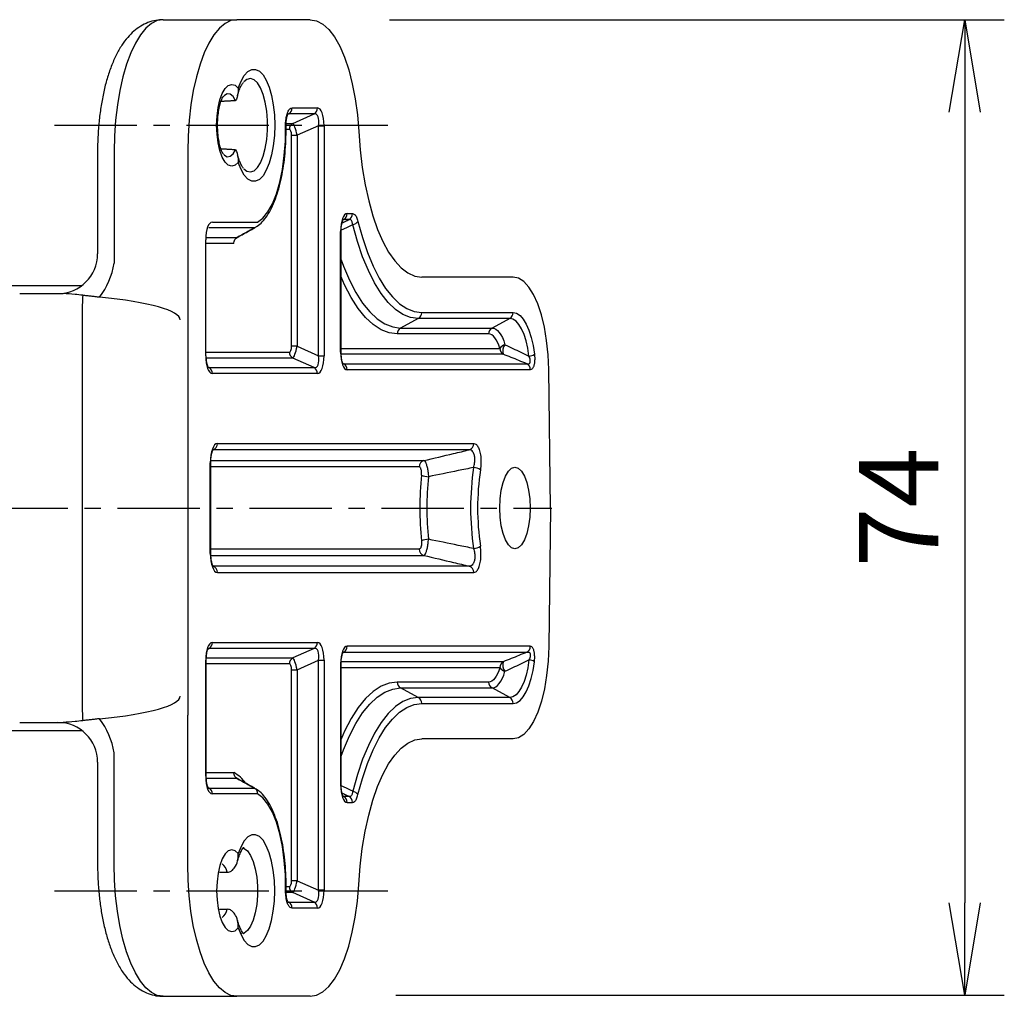
# Model space of a CAD drawing. Extents: x 0 to 798, y 0 to 552.
# Drawn here: x 378 to 453, y 359 to 433 of the extents above; entities that cross this region are included whole.
import ezdxf

# ---------------------------------------------------------------- set-up
doc = ezdxf.new("R2010")
doc.units = 0
doc.linetypes.add('CENTER', pattern=[2, 1.25, -0.25, 0.25, -0.25])
doc.layers.get('0').update_dxf_attribs({"linetype": 'CONTINUOUS'})
doc.layers.get('DEFPOINTS').update_dxf_attribs({"linetype": 'CONTINUOUS'})
for name, color, linetype in [('CENTER_L', 1, 'CENTER'), ('SEIHIN', 3, 'CONTINUOUS'), ('SUNPOU', 4, 'CONTINUOUS')]:
    doc.layers.add(name, color=color, linetype=linetype)
doc.styles.get("Standard").update_dxf_attribs({"font": 'TXT', "bigfont": 'bigfont.shx'})
doc.dimstyles.get("Standard").update_dxf_attribs({"dimtxt": 0.18, "dimasz": 0.18, "dimexe": 0.18, "dimexo": 0.0625, "dimgap": 0.09, "dimtad": 0, "dimtih": 1, "dimtoh": 1, "dimdec": 4, "dimzin": 0, "dimtxsty": 'STANDARD', "dimcen": 0.09, "dimazin": 3, "dimtfac": 1, "dimtdec": 4, "dimtofl": 0, "dimtmove": 0, "dimatfit": 3, "dimtolj": 1, "dimtzin": 0})

# ---------------------------------------------------------------- blocks, each defined once
blk = doc.blocks.new('_OPEN')
at = {"color": 0, "linetype": 'BYBLOCK'}
for p, q in [((-1, 0.167), (0, 0)), ((0, 0), (-1, -0.167)), ((0, 0), (-1, 0))]:
    blk.add_line(p, q, dxfattribs=at)
blk = doc.blocks.new('*D2')
at = {"layer": 'DEFPOINTS', "color": 0}
for p in [(400.296, 433.392), (400.774, 359.475), (449.876, 359.475)]:
    blk.add_point(p, dxfattribs=at)
at = {"layer": 'SUNPOU'}
for p, q in [((406.296, 433.392), (452.876, 433.392)), ((449.876, 426.392), (449.876, 366.475)), ((406.774, 359.475), (452.876, 359.475))]:
    blk.add_line(p, q, dxfattribs=at)
at = {"layer": 'SUNPOU', "xscale": 7, "yscale": 7, "zscale": 7}
for p, rotation in [((449.876, 433.392), 90), ((449.876, 359.475), 270)]:
    blk.add_blockref('_OPEN', p, dxfattribs=dict(at, rotation=rotation))
at = {"layer": 'SUNPOU', "insert": (444.876, 396.434), "char_height": 6, "attachment_point": 5, "rotation": 90}
blk.add_mtext('\\A1;74', dxfattribs=at)

msp = doc.modelspace()

# ---------------------------------------------------------------- linework, layer by layer
at = {"layer": 'CENTER_L', "color": 1, "linetype": 'CENTER', "ltscale": 5}
for p, q in [((380.917, 425.392), (406.185, 425.392)), ((215.681, 396.392), (418.594, 396.392)), ((380.917, 367.392), (406.185, 367.392))]:
    msp.add_line(p, q, dxfattribs=at)
at = {"layer": 'SEIHIN', "color": 3, "linetype": 'CONTINUOUS', "ltscale": 5}
for p, q in [((389.155, 433.392), (388.707, 433.319)), ((389.155, 433.392), (394.725, 433.392)), ((394.725, 433.392), (394.278, 433.319)), ((400.296, 433.392), (394.725, 433.392)), ((400.296, 433.392), (400.774, 433.309)), ((387.838, 432.742), (387.429, 432.247)), ((388.266, 433.102), (387.838, 432.742)), ((388.707, 433.319), (388.266, 433.102)), ((393.408, 432.742), (392.999, 432.247)), ((393.837, 433.102), (393.408, 432.742)), ((394.278, 433.319), (393.837, 433.102)), ((400.774, 433.309), (401.243, 433.062)), ((401.243, 433.062), (401.697, 432.654)), ((401.697, 432.654), (402.128, 432.092)), ((387.429, 432.247), (387.045, 431.622)), ((392.999, 432.247), (392.616, 431.622)), ((402.128, 432.092), (402.528, 431.386)), ((387.045, 431.622), (386.692, 430.877)), ((392.616, 431.622), (392.263, 430.877)), ((402.528, 431.386), (402.891, 430.547)), ((386.692, 430.877), (386.375, 430.023)), ((392.263, 430.877), (391.946, 430.023)), ((402.891, 430.547), (403.211, 429.59)), ((386.375, 430.023), (386.098, 429.073)), ((391.946, 430.023), (391.669, 429.073)), ((386.098, 429.073), (385.866, 428.039)), ((391.669, 429.073), (391.437, 428.039)), ((395.054, 428.743), (395.301, 429.169)), ((395.301, 429.169), (395.573, 429.464)), ((395.771, 428.928), (395.501, 428.866)), ((395.573, 429.464), (395.861, 429.619)), ((396.041, 428.839), (395.771, 428.928)), ((395.861, 429.619), (396.154, 429.628)), ((396.154, 429.628), (396.443, 429.49)), ((396.443, 429.49), (396.718, 429.211)), ((396.718, 429.211), (396.968, 428.8)), ((403.211, 429.59), (403.483, 428.529)), ((393.631, 427.805), (393.847, 428.176)), ((393.847, 428.176), (394.089, 428.409)), ((394.089, 428.409), (394.343, 428.492)), ((394.343, 428.492), (394.598, 428.422)), ((394.598, 428.422), (394.841, 428.201)), ((394.841, 428.201), (395.054, 428.743)), ((395.501, 428.866), (395.26, 428.676)), ((396.298, 428.603), (396.041, 428.839)), ((396.531, 428.23), (396.298, 428.603)), ((396.731, 427.736), (396.531, 428.23)), ((396.968, 428.8), (397.186, 428.272)), ((397.186, 428.272), (397.364, 427.644)), ((403.483, 428.529), (403.701, 427.384)), ((385.866, 428.039), (385.682, 426.938)), ((391.437, 428.039), (391.253, 426.938)), ((393.451, 427.315), (393.631, 427.805)), ((393.795, 427.655), (393.744, 427.604)), ((394.011, 427.772), (393.795, 427.655)), ((394.232, 427.741), (394.011, 427.772)), ((394.443, 427.565), (394.232, 427.741)), ((394.631, 427.254), (394.443, 427.565)), ((396.889, 427.141), (396.731, 427.736)), ((397.364, 427.644), (397.496, 426.938)), ((385.682, 426.938), (385.549, 425.785)), ((391.253, 426.938), (391.119, 425.785)), ((393.231, 426.078), (393.315, 426.73)), ((393.315, 426.73), (393.451, 427.315)), ((396.998, 426.472), (396.889, 427.141)), ((397.496, 426.938), (397.576, 426.179)), ((398.924, 426.701), (400.841, 426.701)), ((403.701, 427.384), (403.864, 426.172)), ((393.203, 425.392), (393.231, 426.078)), ((397.054, 425.757), (396.998, 426.472)), ((397.576, 426.179), (397.604, 425.392)), ((400.585, 426.254), (398.667, 426.254)), ((398.972, 425.53), (400.585, 426.254)), ((403.864, 426.172), (403.967, 424.914)), ((385.549, 425.785), (385.468, 424.597)), ((391.119, 425.785), (391.039, 424.597)), ((393.231, 424.706), (393.203, 425.392)), ((397.054, 425.027), (397.054, 425.757)), ((397.604, 425.392), (397.576, 424.606)), ((398.411, 424.19), (398.426, 425.303)), ((398.469, 425.53), (398.972, 425.53)), ((400.917, 425.359), (399.304, 424.636)), ((400.917, 407.925), (400.917, 425.359)), ((400.917, 425.359), (401.34, 425.359)), ((401.34, 425.359), (401.34, 407.925)), ((385.468, 424.597), (385.441, 423.392)), ((391.039, 424.597), (391.011, 423.392)), ((393.315, 424.055), (393.231, 424.706)), ((396.998, 424.312), (397.054, 425.027)), ((397.576, 424.606), (397.496, 423.846)), ((398.716, 425.083), (398.461, 425.083)), ((398.882, 408.648), (398.882, 424.636)), ((398.882, 424.636), (399.304, 424.636)), ((399.304, 424.636), (399.304, 408.648)), ((403.967, 424.914), (404.075, 423.527)), ((393.451, 423.469), (393.315, 424.055)), ((396.889, 423.643), (396.998, 424.312)), ((397.496, 423.846), (397.364, 423.141)), ((398.331, 423.098), (398.411, 424.19)), ((385.441, 423.392), (385.441, 414.939)), ((391.011, 423.392), (391.011, 412.091)), ((393.631, 422.979), (393.451, 423.469)), ((393.847, 422.608), (393.631, 422.979)), ((393.74, 423.184), (393.795, 423.129)), ((393.795, 423.129), (394.011, 423.012)), ((394.011, 423.012), (394.232, 423.043)), ((394.232, 423.043), (394.443, 423.219)), ((394.443, 423.219), (394.631, 423.531)), ((396.531, 422.554), (396.731, 423.049)), ((396.731, 423.049), (396.889, 423.643)), ((397.364, 423.141), (397.186, 422.512)), ((398.188, 422.052), (398.331, 423.098)), ((404.075, 423.527), (404.239, 422.18)), ((394.089, 422.376), (393.847, 422.608)), ((394.343, 422.292), (394.089, 422.376)), ((394.598, 422.363), (394.343, 422.292)), ((394.841, 422.583), (394.598, 422.363)), ((395.054, 422.041), (394.841, 422.583)), ((396.298, 422.181), (396.531, 422.554)), ((397.186, 422.512), (396.968, 421.984)), ((395.301, 421.615), (395.054, 422.041)), ((395.27, 422.097), (395.501, 421.918)), ((395.573, 421.32), (395.301, 421.615)), ((395.501, 421.918), (395.771, 421.856)), ((395.771, 421.856), (396.041, 421.945)), ((396.041, 421.945), (396.298, 422.181)), ((396.718, 421.573), (396.443, 421.294)), ((396.968, 421.984), (396.718, 421.573)), ((397.987, 421.08), (398.188, 422.052)), ((404.239, 422.18), (404.456, 420.889)), ((395.861, 421.165), (395.573, 421.32)), ((396.154, 421.156), (395.861, 421.165)), ((396.443, 421.294), (396.154, 421.156)), ((397.731, 420.205), (397.987, 421.08)), ((404.456, 420.889), (404.724, 419.669)), ((397.428, 419.448), (397.731, 420.205)), ((397.084, 418.829), (397.428, 419.448)), ((404.724, 419.669), (405.04, 418.536)), ((396.708, 418.363), (397.084, 418.829)), ((403.094, 418.695), (403.498, 418.695)), ((405.04, 418.536), (405.4, 417.501)), ((392.881, 418.061), (396.31, 418.061)), ((396.31, 418.061), (396.708, 418.363)), ((402.837, 418.248), (402.794, 418.219)), ((403.241, 418.248), (402.837, 418.248)), ((403.868, 416.594), (403.517, 417.854)), ((403.911, 418.105), (404.252, 416.879)), ((396.07, 417.614), (392.624, 417.614)), ((396.101, 417.631), (396.07, 417.614)), ((402.596, 408.21), (402.596, 417.353)), ((402.596, 417.353), (402.631, 417.353)), ((405.4, 417.501), (405.8, 416.578)), ((392.382, 407.925), (392.382, 416.719)), ((394.509, 416.443), (392.418, 416.443)), ((392.423, 416.89), (394.751, 416.89)), ((394.751, 416.89), (394.811, 416.922)), ((404.262, 415.432), (403.868, 416.594)), ((404.252, 416.879), (404.636, 415.749)), ((405.8, 416.578), (406.234, 415.778)), ((404.636, 415.749), (405.059, 414.725)), ((406.234, 415.778), (406.698, 415.11)), ((402.631, 415.186), (402.808, 414.713)), ((404.697, 414.379), (404.262, 415.432)), ((406.698, 415.11), (407.187, 414.582)), ((402.808, 414.713), (403.259, 413.657)), ((405.168, 413.445), (404.697, 414.379)), ((405.059, 414.725), (405.517, 413.817)), ((407.187, 414.582), (407.694, 414.2)), ((407.694, 414.2), (408.213, 413.969)), ((402.899, 413.306), (402.631, 413.907)), ((403.398, 412.345), (402.899, 413.306)), ((403.259, 413.657), (403.745, 412.721)), ((405.671, 412.639), (405.168, 413.445)), ((405.517, 413.817), (406.006, 413.034)), ((408.213, 413.969), (408.739, 413.892)), ((415.667, 413.892), (408.739, 413.892)), ((416.079, 413.807), (415.667, 413.892)), ((416.481, 413.553), (416.079, 413.807)), ((416.864, 413.136), (416.481, 413.553)), ((377.143, 413.242), (382.983, 413.242)), ((378.283, 412.642), (381.583, 412.642)), ((403.745, 412.721), (404.262, 411.915)), ((406.2, 411.969), (405.671, 412.639)), ((406.006, 413.034), (406.52, 412.383)), ((417.219, 412.566), (416.864, 413.136)), ((417.538, 411.857), (417.219, 412.566)), ((391.011, 412.091), (391.011, 380.693)), ((403.929, 411.517), (403.398, 412.345)), ((404.262, 411.915), (404.805, 411.245)), ((406.752, 411.441), (406.2, 411.969)), ((406.52, 412.383), (407.056, 411.869)), ((407.056, 411.869), (407.608, 411.499)), ((417.812, 411.025), (417.538, 411.857)), ((404.486, 410.83), (403.929, 411.517)), ((404.805, 411.245), (405.37, 410.717)), ((407.319, 411.061), (406.752, 411.441)), ((407.898, 410.831), (407.319, 411.061)), ((407.608, 411.499), (408.171, 411.276)), ((408.171, 411.276), (408.739, 411.201)), ((408.739, 411.201), (415.667, 411.201)), ((415.667, 411.201), (415.933, 411.145)), ((415.933, 411.145), (416.192, 410.977)), ((418.036, 410.09), (417.812, 411.025)), ((383.011, 410.642), (383.011, 382.142)), ((405.066, 410.288), (404.486, 410.83)), ((405.662, 409.898), (405.066, 410.288)), ((405.37, 410.717), (405.95, 410.337)), ((405.95, 410.337), (406.542, 410.107)), ((408.482, 410.754), (407.138, 410.03)), ((408.482, 410.754), (407.898, 410.831)), ((415.411, 410.754), (408.482, 410.754)), ((415.411, 410.754), (414.067, 410.03)), ((415.65, 410.703), (415.411, 410.754)), ((415.884, 410.552), (415.65, 410.703)), ((416.106, 410.303), (415.884, 410.552)), ((416.31, 409.965), (416.106, 410.303)), ((416.192, 410.977), (416.438, 410.702)), ((416.438, 410.702), (416.665, 410.326)), ((416.665, 410.326), (416.867, 409.859)), ((406.269, 409.662), (405.662, 409.898)), ((406.882, 409.583), (406.269, 409.662)), ((406.542, 410.107), (407.138, 410.03)), ((413.81, 409.583), (406.882, 409.583)), ((407.138, 410.03), (414.067, 410.03)), ((413.932, 409.565), (413.81, 409.583)), ((414.052, 409.51), (413.932, 409.565)), ((414.067, 410.03), (414.207, 410.009)), ((414.207, 410.009), (414.345, 409.946)), ((414.345, 409.946), (414.48, 409.842)), ((414.48, 409.842), (414.61, 409.698)), ((414.61, 409.698), (414.733, 409.516)), ((416.493, 409.544), (416.31, 409.965)), ((416.648, 409.051), (416.493, 409.544)), ((416.867, 409.859), (417.039, 409.313)), ((418.204, 409.074), (418.036, 410.09)), ((414.169, 409.42), (414.052, 409.51)), ((414.282, 409.295), (414.169, 409.42)), ((414.389, 409.137), (414.282, 409.295)), ((414.488, 408.948), (414.389, 409.137)), ((414.579, 408.73), (414.488, 408.948)), ((414.733, 409.516), (414.848, 409.299)), ((414.848, 409.299), (414.953, 409.048)), ((414.953, 409.048), (415.047, 408.767)), ((416.773, 408.498), (416.648, 409.051)), ((417.039, 409.313), (417.178, 408.7)), ((418.312, 408.001), (418.204, 409.074)), ((392.418, 408.201), (398.716, 408.201)), ((399.304, 408.648), (398.882, 408.648)), ((399.304, 408.648), (400.917, 407.925)), ((402.596, 408.21), (402.631, 408.21)), ((402.631, 408.487), (414.661, 408.487)), ((414.918, 408.04), (402.64, 408.04)), ((414.661, 408.487), (414.579, 408.73)), ((416.864, 407.9), (416.773, 408.498)), ((417.178, 408.7), (417.279, 408.037)), ((392.382, 407.925), (392.418, 407.925)), ((398.972, 407.754), (392.427, 407.754)), ((400.585, 407.03), (398.972, 407.754)), ((400.917, 407.925), (401.34, 407.925)), ((402.786, 407.35), (402.837, 407.316)), ((402.837, 407.316), (416.706, 407.316)), ((418.358, 406.895), (418.312, 408.001)), ((392.573, 407.065), (392.624, 407.03)), ((392.624, 407.03), (400.585, 407.03)), ((400.841, 406.583), (392.881, 406.583)), ((416.963, 406.869), (403.094, 406.869)), ((418.494, 396.392), (418.358, 406.895)), ((412.335, 400.797), (392.912, 400.797)), ((393.264, 401.283), (412.686, 401.283)), ((392.723, 392.957), (392.723, 399.827)), ((392.723, 399.827), (392.759, 399.827)), ((392.764, 399.987), (408.904, 399.987)), ((408.552, 399.502), (392.759, 399.502)), ((415.084, 398.816), (415.302, 399.185)), ((415.302, 399.185), (415.546, 399.414)), ((415.546, 399.414), (415.802, 399.492)), ((415.802, 399.492), (416.058, 399.414)), ((416.058, 399.414), (416.301, 399.185)), ((416.301, 399.185), (416.52, 398.816)), ((414.902, 398.325), (415.084, 398.816)), ((416.52, 398.816), (416.702, 398.325)), ((414.679, 397.082), (414.765, 397.737)), ((414.765, 397.737), (414.902, 398.325)), ((416.702, 398.325), (416.839, 397.737)), ((416.839, 397.737), (416.924, 397.082)), ((414.651, 396.392), (414.679, 397.082)), ((416.924, 397.082), (416.953, 396.392)), ((414.679, 395.702), (414.651, 396.392)), ((416.953, 396.392), (416.924, 395.702)), ((418.494, 396.392), (418.358, 385.889)), ((414.765, 395.047), (414.679, 395.702)), ((416.924, 395.702), (416.839, 395.047)), ((414.902, 394.459), (414.765, 395.047)), ((416.839, 395.047), (416.702, 394.459)), ((415.084, 393.968), (414.902, 394.459)), ((415.302, 393.599), (415.084, 393.968)), ((416.52, 393.968), (416.301, 393.599)), ((416.702, 394.459), (416.52, 393.968)), ((408.552, 393.283), (392.759, 393.283)), ((415.546, 393.37), (415.302, 393.599)), ((415.802, 393.292), (415.546, 393.37)), ((416.058, 393.37), (415.802, 393.292)), ((416.301, 393.599), (416.058, 393.37)), ((392.723, 392.957), (392.759, 392.957)), ((392.767, 392.797), (408.904, 392.797)), ((412.335, 391.987), (392.912, 391.987)), ((393.264, 391.502), (412.686, 391.502)), ((392.624, 385.754), (392.553, 385.706)), ((400.585, 385.754), (392.624, 385.754)), ((392.881, 386.201), (400.841, 386.201)), ((400.585, 385.754), (398.972, 385.03)), ((416.963, 385.915), (403.094, 385.915)), ((418.358, 385.889), (418.312, 384.784)), ((392.423, 385.03), (398.972, 385.03)), ((402.794, 385.439), (402.837, 385.468)), ((402.837, 385.468), (416.706, 385.468)), ((392.418, 384.859), (392.382, 384.859)), ((392.382, 376.065), (392.382, 384.859)), ((398.716, 384.583), (392.418, 384.583)), ((399.304, 384.136), (400.917, 384.859)), ((400.917, 367.425), (400.917, 384.859)), ((400.917, 384.859), (401.34, 384.859)), ((401.34, 384.859), (401.34, 367.425)), ((402.596, 384.574), (402.631, 384.574)), ((402.596, 384.574), (402.596, 375.431)), ((402.631, 384.297), (414.661, 384.297)), ((414.918, 384.745), (402.636, 384.745)), ((414.661, 384.297), (414.579, 384.054)), ((416.773, 384.286), (416.648, 383.733)), ((416.864, 384.884), (416.773, 384.286)), ((417.178, 384.084), (417.279, 384.747)), ((418.312, 384.784), (418.204, 383.71)), ((398.882, 368.148), (398.882, 384.136)), ((398.882, 384.136), (399.304, 384.136)), ((399.304, 384.136), (399.304, 368.148)), ((414.282, 383.489), (414.169, 383.364)), ((414.389, 383.647), (414.282, 383.489)), ((414.488, 383.836), (414.389, 383.647)), ((414.579, 384.054), (414.488, 383.836)), ((414.733, 383.268), (414.848, 383.486)), ((414.848, 383.486), (414.953, 383.736)), ((414.953, 383.736), (415.047, 384.017)), ((416.648, 383.733), (416.493, 383.241)), ((416.867, 382.925), (417.039, 383.471)), ((417.039, 383.471), (417.178, 384.084)), ((418.204, 383.71), (418.036, 382.694)), ((405.662, 382.887), (405.066, 382.496)), ((406.269, 383.122), (405.662, 382.887)), ((405.95, 382.448), (406.542, 382.677)), ((406.882, 383.201), (406.269, 383.122)), ((406.542, 382.677), (407.138, 382.754)), ((413.81, 383.201), (406.882, 383.201)), ((407.138, 382.754), (414.067, 382.754)), ((408.482, 382.03), (407.138, 382.754)), ((413.932, 383.219), (413.81, 383.201)), ((414.052, 383.274), (413.932, 383.219)), ((414.169, 383.364), (414.052, 383.274)), ((414.067, 382.754), (414.207, 382.775)), ((415.411, 382.03), (414.067, 382.754)), ((414.207, 382.775), (414.345, 382.838)), ((414.345, 382.838), (414.48, 382.942)), ((414.48, 382.942), (414.61, 383.086)), ((414.61, 383.086), (414.733, 383.268)), ((416.31, 382.82), (416.106, 382.481)), ((416.493, 383.241), (416.31, 382.82)), ((416.665, 382.458), (416.867, 382.925)), ((418.036, 382.694), (417.812, 381.759)), ((404.486, 381.955), (403.929, 381.267)), ((405.066, 382.496), (404.486, 381.955)), ((404.805, 381.54), (405.37, 382.067)), ((405.37, 382.067), (405.95, 382.448)), ((407.898, 381.953), (407.319, 381.724)), ((408.482, 382.03), (407.898, 381.953)), ((415.411, 382.03), (408.482, 382.03)), ((415.65, 382.081), (415.411, 382.03)), ((415.884, 382.233), (415.65, 382.081)), ((416.106, 382.481), (415.884, 382.233)), ((416.192, 381.807), (416.438, 382.083)), ((416.438, 382.083), (416.665, 382.458)), ((403.929, 381.267), (403.398, 380.439)), ((404.262, 380.87), (404.805, 381.54)), ((406.752, 381.343), (406.2, 380.815)), ((407.319, 381.724), (406.752, 381.343)), ((407.056, 380.915), (407.608, 381.285)), ((407.608, 381.285), (408.171, 381.508)), ((408.171, 381.508), (408.739, 381.583)), ((408.739, 381.583), (415.667, 381.583)), ((415.667, 381.583), (415.933, 381.64)), ((415.933, 381.64), (416.192, 381.807)), ((417.812, 381.759), (417.538, 380.927)), ((391.011, 369.392), (391.011, 380.693)), ((403.398, 380.439), (402.899, 379.479)), ((403.745, 380.063), (404.262, 380.87)), ((406.2, 380.815), (405.671, 380.145)), ((406.52, 380.402), (407.056, 380.915)), ((417.538, 380.927), (417.219, 380.218)), ((378.283, 380.142), (381.583, 380.142)), ((403.259, 379.128), (403.745, 380.063)), ((405.671, 380.145), (405.168, 379.339)), ((405.517, 378.967), (406.006, 379.75)), ((406.006, 379.75), (406.52, 380.402)), ((417.219, 380.218), (416.864, 379.648)), ((377.143, 379.542), (382.983, 379.542)), ((402.899, 379.479), (402.631, 378.877)), ((402.808, 378.072), (403.259, 379.128)), ((405.168, 379.339), (404.697, 378.406)), ((405.059, 378.059), (405.517, 378.967)), ((416.079, 378.977), (415.667, 378.892)), ((416.481, 379.231), (416.079, 378.977)), ((416.864, 379.648), (416.481, 379.231)), ((404.697, 378.406), (404.262, 377.353)), ((406.698, 377.674), (407.187, 378.202)), ((407.187, 378.202), (407.694, 378.584)), ((407.694, 378.584), (408.213, 378.815)), ((408.213, 378.815), (408.739, 378.892)), ((415.667, 378.892), (408.739, 378.892)), ((385.441, 369.392), (385.441, 377.845)), ((402.631, 377.599), (402.808, 378.072)), ((404.636, 377.035), (405.059, 378.059)), ((406.234, 377.006), (406.698, 377.674)), ((404.262, 377.353), (403.868, 376.19)), ((404.252, 375.905), (404.636, 377.035)), ((405.8, 376.206), (406.234, 377.006)), ((392.418, 376.065), (392.382, 376.065)), ((392.418, 376.341), (394.509, 376.341)), ((403.868, 376.19), (403.517, 374.93)), ((405.4, 375.283), (405.8, 376.206)), ((394.751, 375.894), (392.427, 375.894)), ((392.573, 375.205), (392.624, 375.17)), ((394.811, 375.863), (394.751, 375.894)), ((402.596, 375.431), (402.631, 375.431)), ((403.911, 374.68), (404.252, 375.905)), ((405.04, 374.249), (405.4, 375.283)), ((392.624, 375.17), (396.07, 375.17)), ((396.31, 374.723), (392.881, 374.723)), ((396.07, 375.17), (396.101, 375.154)), ((396.708, 374.421), (396.31, 374.723)), ((402.837, 374.537), (402.786, 374.571)), ((403.241, 374.537), (402.837, 374.537)), ((397.084, 373.955), (396.708, 374.421)), ((397.428, 373.336), (397.084, 373.955)), ((403.094, 374.089), (403.498, 374.089)), ((404.724, 373.115), (405.04, 374.249)), ((397.731, 372.579), (397.428, 373.336)), ((404.456, 371.895), (404.724, 373.115)), ((397.987, 371.704), (397.731, 372.579)), ((395.861, 371.619), (395.573, 371.464)), ((396.154, 371.628), (395.861, 371.619)), ((396.443, 371.49), (396.154, 371.628)), ((396.718, 371.211), (396.443, 371.49)), ((398.188, 370.732), (397.987, 371.704)), ((404.239, 370.604), (404.456, 371.895)), ((395.054, 370.743), (394.841, 370.201)), ((395.301, 371.169), (395.054, 370.743)), ((395.573, 371.464), (395.301, 371.169)), ((396.968, 370.8), (396.718, 371.211)), ((397.186, 370.272), (396.968, 370.8)), ((398.331, 369.686), (398.188, 370.732)), ((393.847, 370.176), (393.631, 369.805)), ((394.089, 370.409), (393.847, 370.176)), ((394.343, 370.492), (394.089, 370.409)), ((394.598, 370.422), (394.343, 370.492)), ((394.841, 370.201), (394.598, 370.422)), ((395.101, 370.642), (395.299, 370.596)), ((395.299, 370.596), (395.549, 370.405)), ((395.549, 370.405), (395.778, 370.074)), ((395.778, 370.074), (395.976, 369.619)), ((397.364, 369.644), (397.186, 370.272)), ((404.075, 369.257), (404.239, 370.604)), ((385.468, 368.187), (385.441, 369.392)), ((391.039, 368.187), (391.011, 369.392)), ((393.451, 369.315), (393.315, 368.73)), ((393.631, 369.805), (393.451, 369.315)), ((395.976, 369.619), (396.132, 369.061)), ((397.496, 368.938), (397.364, 369.644)), ((398.411, 368.594), (398.331, 369.686)), ((403.967, 367.87), (404.075, 369.257)), ((393.315, 368.73), (393.231, 368.078)), ((393.425, 368.791), (394.007, 368.791)), ((396.132, 369.061), (396.241, 368.426)), ((397.576, 368.179), (397.496, 368.938)), ((398.426, 367.481), (398.411, 368.594)), ((385.549, 366.999), (385.468, 368.187)), ((391.119, 366.999), (391.039, 368.187)), ((393.231, 368.078), (393.203, 367.392)), ((396.241, 368.426), (396.297, 367.742)), ((397.604, 367.392), (397.576, 368.179)), ((399.304, 368.148), (398.882, 368.148)), ((399.304, 368.148), (400.917, 367.425)), ((403.864, 366.612), (403.967, 367.87)), ((385.682, 365.846), (385.549, 366.999)), ((391.253, 365.846), (391.119, 366.999)), ((393.203, 367.392), (393.231, 366.706)), ((396.297, 367.042), (396.241, 366.359)), ((396.297, 367.742), (396.297, 367.042)), ((397.576, 366.606), (397.604, 367.392)), ((398.462, 367.701), (398.716, 367.701)), ((398.972, 367.254), (398.467, 367.254)), ((400.585, 366.53), (398.972, 367.254)), ((401.34, 367.425), (400.917, 367.425)), ((393.231, 366.706), (393.315, 366.055)), ((396.241, 366.359), (396.132, 365.723)), ((397.496, 365.846), (397.576, 366.606)), ((398.667, 366.53), (400.585, 366.53)), ((403.701, 365.401), (403.864, 366.612)), ((385.866, 364.745), (385.682, 365.846)), ((391.437, 364.745), (391.253, 365.846)), ((393.315, 366.055), (393.451, 365.469)), ((393.421, 365.993), (394.007, 365.993)), ((396.132, 365.723), (395.976, 365.165)), ((397.364, 365.141), (397.496, 365.846)), ((400.841, 366.083), (398.924, 366.083)), ((393.451, 365.469), (393.631, 364.979)), ((393.631, 364.979), (393.847, 364.608)), ((395.976, 365.165), (395.778, 364.71)), ((397.186, 364.512), (397.364, 365.141)), ((403.483, 364.255), (403.701, 365.401)), ((386.098, 363.711), (385.866, 364.745)), ((391.669, 363.711), (391.437, 364.745)), ((393.847, 364.608), (394.089, 364.376)), ((394.089, 364.376), (394.343, 364.292)), ((394.343, 364.292), (394.598, 364.363)), ((394.598, 364.363), (394.841, 364.583)), ((394.841, 364.583), (395.054, 364.041)), ((395.054, 364.041), (395.301, 363.615)), ((395.299, 364.188), (395.093, 364.142)), ((395.549, 364.379), (395.299, 364.188)), ((395.778, 364.71), (395.549, 364.379)), ((396.968, 363.984), (397.186, 364.512)), ((403.211, 363.195), (403.483, 364.255)), ((386.375, 362.761), (386.098, 363.711)), ((391.946, 362.761), (391.669, 363.711)), ((395.301, 363.615), (395.573, 363.32)), ((395.573, 363.32), (395.861, 363.165)), ((396.154, 363.156), (396.443, 363.294)), ((396.443, 363.294), (396.718, 363.573)), ((396.718, 363.573), (396.968, 363.984)), ((386.692, 361.907), (386.375, 362.761)), ((392.263, 361.907), (391.946, 362.761)), ((395.861, 363.165), (396.154, 363.156)), ((402.891, 362.237), (403.211, 363.195)), ((387.045, 361.162), (386.692, 361.907)), ((392.616, 361.162), (392.263, 361.907)), ((402.528, 361.398), (402.891, 362.237)), ((387.429, 360.538), (387.045, 361.162)), ((392.999, 360.538), (392.616, 361.162)), ((402.128, 360.692), (402.528, 361.398)), ((387.838, 360.042), (387.429, 360.538)), ((393.408, 360.042), (392.999, 360.538)), ((401.697, 360.131), (402.128, 360.692)), ((388.266, 359.683), (387.838, 360.042)), ((388.707, 359.465), (388.266, 359.683)), ((393.837, 359.683), (393.408, 360.042)), ((394.278, 359.465), (393.837, 359.683)), ((400.774, 359.475), (401.243, 359.723)), ((401.243, 359.723), (401.697, 360.131)), ((389.155, 359.392), (388.707, 359.465)), ((389.155, 359.392), (394.725, 359.392)), ((394.725, 359.392), (394.278, 359.465)), ((400.296, 359.392), (394.725, 359.392)), ((400.296, 359.392), (400.774, 359.475))]:
    msp.add_line(p, q, dxfattribs=at)
for centre, radius, start, end in [((398.419, 426.694), 0.505, 299.44972, 0.85327), ((400.336, 426.694), 0.505, 299.44972, 0.85327), ((398.43, 425.371), 0.0679, 266.66545, 297.9015), ((399.22, 425.091), 0.505, 119.44972, 180.85327), ((402.589, 418.687), 0.505, 299.44972, 0.85327), ((402.993, 418.687), 0.505, 299.44972, 0.85327), ((403.397, 418.477), 0.634, 280.82877, 324.02786), ((381.183, 415.642), 3, 270, 0), ((379.695, 415.892), 5.824, 322.67575, 350.5777), ((408.234, 411.194), 0.505, 299.44972, 0.85327), ((415.162, 411.194), 0.505, 299.44972, 0.85327), ((407.387, 409.591), 0.505, 119.44972, 180.85327), ((414.315, 409.591), 0.505, 119.44972, 180.85327), ((399.22, 408.194), 0.505, 179.14673, 240.55028), ((415.184, 408.173), 0.61, 102.96403, 149.04962), ((415.166, 408.479), 0.505, 179.14673, 240.55028), ((415.656, 408.284), 0.778, 141.55466, 198.28624), ((416.794, 408.809), 0.912, 274.40394, 302.10696), ((402.589, 406.876), 0.505, 359.14673, 60.55028), ((416.458, 406.876), 0.505, 359.14673, 60.55028), ((392.376, 406.591), 0.505, 359.14673, 60.55028), ((400.336, 406.591), 0.505, 359.14673, 60.55028), ((392.77, 401.271), 0.494, 286.7568, 1.36403), ((412.192, 401.271), 0.494, 286.7568, 1.36403), ((409.046, 399.513), 0.494, 106.7568, 181.36403), ((433.421, 396.392), 20.978, 171.59178, 188.40822), ((412.642, 398.564), 0.896, 52.59118, 88.35748), ((432.696, 396.392), 19.721, 171.59178, 188.40822), ((433.427, 396.392), 24.827, 174.23087, 185.76913), ((409.265, 399.95), 1.191, 243.08893, 269.33477), ((432.677, 396.392), 23.545, 174.23087, 185.76913), ((409.265, 392.834), 1.191, 90.66523, 116.91107), ((409.046, 393.271), 0.494, 178.63597, 253.2432), ((412.642, 394.22), 0.896, 271.64252, 307.40882), ((392.77, 391.513), 0.494, 358.63597, 73.2432), ((412.192, 391.513), 0.494, 358.63597, 73.2432), ((392.376, 386.194), 0.505, 299.44972, 0.85327), ((400.336, 386.194), 0.505, 299.44972, 0.85327), ((402.589, 385.908), 0.505, 299.44972, 0.85327), ((416.458, 385.908), 0.505, 299.44972, 0.85327), ((399.22, 384.591), 0.505, 119.44972, 180.85327), ((415.166, 384.305), 0.505, 119.44972, 180.85327), ((415.184, 384.611), 0.61, 210.95038, 257.03597), ((415.656, 384.501), 0.778, 161.71376, 218.44534), ((416.794, 383.975), 0.912, 57.89304, 85.59606), ((407.387, 383.194), 0.505, 179.14673, 240.55028), ((414.315, 383.194), 0.505, 179.14673, 240.55028), ((408.234, 381.591), 0.505, 359.14673, 60.55028), ((415.162, 381.591), 0.505, 359.14673, 60.55028), ((381.183, 377.142), 3, 0, 90), ((379.695, 376.892), 5.824, 9.4223, 37.32425), ((393.212, 374.004), 2.673, 35.0345, 60.97195), ((392.376, 374.731), 0.505, 359.14673, 60.55028), ((402.589, 374.097), 0.505, 359.14673, 60.55028), ((402.993, 374.097), 0.505, 359.14673, 60.55028), ((403.397, 374.307), 0.634, 35.97214, 79.17123), ((392.909, 368.556), 1.123, 12.06241, 50.88173), ((398.43, 367.414), 0.0675, 61.99074, 93.39813), ((399.22, 367.694), 0.505, 179.14673, 240.55028), ((398.419, 366.091), 0.505, 359.14673, 60.55028), ((400.336, 366.091), 0.505, 359.14673, 60.55028), ((392.909, 366.228), 1.123, 309.10642, 347.94015)]:
    msp.add_arc(centre, radius, start, end, dxfattribs=at)
for centre, major_axis, ratio, start_param, end_param in [((400.717, 425.024), (0.143, 1.676), 0.36159, 4.944665, 6.314103), ((400.252, 425.024), (0.465, 1.217), 0.424103, 5.148435, 6.517874), ((399.138, 424.524), (-0.19, 1.01), 0.179512, 4.789506, 6.158944), ((398.674, 424.524), (0.048, 0.559), 0.36159, 4.944665, 6.314103), ((403.218, 417.018), (-0.143, 1.676), 0.36159, 6.252268, 7.621706), ((393.005, 416.384), (-0.143, 1.676), 0.36159, 6.252268, 7.621706), ((402.754, 417.018), (0.066, 1.233), 0.223704, 6.221076, 6.437218), ((383.095, 410.642), (0, 2), 0.041578, 0.373109, 1.570796), ((377.934, 410.642), (12.5, 0), 0.16, 0, 1.033963), ((398.674, 408.76), (-0.048, 0.559), 0.36159, 3.110675, 4.480113), ((399.138, 408.76), (0.19, 1.01), 0.179512, 3.265834, 4.635272), ((403.218, 408.546), (0.143, 1.676), 0.36159, 1.803072, 3.17251), ((393.005, 408.26), (0.143, 1.676), 0.36159, 1.803072, 3.17251), ((400.252, 408.26), (-0.465, 1.217), 0.424103, 2.906904, 4.276343), ((400.717, 408.26), (-0.143, 1.676), 0.36159, 3.110675, 4.480113), ((402.754, 408.546), (-0.066, 1.233), 0.223704, 2.968741, 3.203702), ((392.541, 408.26), (-0.066, 1.233), 0.223704, 2.968741, 3.203702), ((393.298, 399.736), (-0.039, 1.546), 0.370543, 6.273801, 7.78574), ((393.298, 393.048), (0.039, 1.546), 0.370543, 1.639038, 3.150977), ((393.005, 384.524), (-0.143, 1.676), 0.36159, 6.252268, 7.621706), ((392.541, 384.524), (0.066, 1.233), 0.223704, 6.221076, 6.437218), ((400.252, 384.524), (0.465, 1.217), 0.424103, 5.148435, 6.517874), ((400.717, 384.524), (0.143, 1.676), 0.36159, 4.944665, 6.314103), ((403.218, 384.238), (-0.143, 1.676), 0.36159, 6.252268, 7.621706), ((399.138, 384.024), (-0.19, 1.01), 0.179512, 4.789506, 6.158944), ((402.754, 384.238), (0.066, 1.233), 0.223704, 6.221076, 6.447517), ((398.674, 384.024), (0.048, 0.559), 0.36159, 4.944665, 6.314103), ((383.095, 382.142), (0, 2), 0.041578, 1.570796, 2.768484), ((377.934, 382.142), (12.5, 0), 0.16, 5.249222, 6.283185), ((393.005, 376.4), (0.143, 1.676), 0.36159, 1.803072, 3.17251), ((403.218, 375.766), (0.143, 1.676), 0.36159, 1.803072, 3.17251), ((392.541, 376.4), (-0.066, 1.233), 0.223704, 2.968741, 3.203702), ((402.754, 375.766), (-0.066, 1.233), 0.223704, 2.973994, 3.203702), ((398.674, 368.26), (-0.048, 0.559), 0.36159, 3.110675, 4.480113), ((399.138, 368.26), (0.19, 1.01), 0.179512, 3.265834, 4.635272), ((400.252, 367.76), (-0.465, 1.217), 0.424103, 2.906904, 4.276343), ((400.717, 367.76), (-0.143, 1.676), 0.36159, 3.110675, 4.480113)]:
    msp.add_ellipse(centre, major_axis=major_axis, ratio=ratio, start_param=start_param, end_param=end_param, dxfattribs=at)
for points, knots in [([(389.155, 433.392), (388.968, 433.382), (388.571, 433.361), (387.989, 433.187), (387.431, 432.907), (386.918, 432.527), (386.441, 432.043), (385.993, 431.442), (385.579, 430.715), (385.211, 429.869), (384.897, 428.933), (384.642, 427.936), (384.444, 426.893), (384.301, 425.814), (384.213, 424.731), (384.185, 423.919), (384.184, 423.48), (384.183, 423.392)], [0, 0, 0, 0, 0.050938, 0.10813, 0.165629, 0.225515, 0.28993, 0.360768, 0.438303, 0.519694, 0.600543, 0.67975, 0.757537, 0.834315, 0.910441, 0.982129, 1, 1, 1, 1]), ([(394.841, 428.201), (394.841, 428.199), (394.842, 428.184), (394.851, 428.045), (394.829, 427.716), (394.724, 427.417), (394.631, 427.255), (394.631, 427.254)], [0, 0, 0, 0, 0.00632, 0.046743, 0.41723, 0.994818, 1, 1, 1, 1]), ([(394.788, 427.633), (394.831, 427.78), (394.92, 428.084), (395.064, 428.399), (395.188, 428.596), (395.222, 428.631), (395.235, 428.644)], [0, 0, 0, 0, 0.282788, 0.583422, 0.840937, 1, 1, 1, 1]), ([(393.721, 423.206), (393.719, 423.209), (393.712, 423.216), (393.63, 423.345), (393.528, 423.588), (393.423, 423.946), (393.337, 424.399), (393.282, 424.923), (393.268, 425.484), (393.296, 426.045), (393.366, 426.567), (393.467, 427.012), (393.585, 427.34), (393.676, 427.526), (393.738, 427.595), (393.728, 427.588), (393.728, 427.587)], [0, 0, 0, 0, 0.038865, 0.105179, 0.176897, 0.254967, 0.338193, 0.424878, 0.513493, 0.602792, 0.691459, 0.77822, 0.861697, 0.931159, 0.99581, 1, 1, 1, 1]), ([(398.426, 425.303), (398.427, 425.431), (398.43, 425.697), (398.485, 426.086), (398.592, 426.428), (398.746, 426.661), (398.865, 426.688), (398.924, 426.701)], [0, 0, 0, 0, 0.175828, 0.364146, 0.562274, 0.781675, 1, 1, 1, 1]), ([(398.464, 425.312), (398.463, 425.335), (398.456, 425.475), (398.474, 425.722), (398.518, 425.997), (398.573, 426.174), (398.618, 426.254), (398.618, 426.254), (398.618, 426.253)], [0, 0, 0, 0, 0.052746, 0.314886, 0.545043, 0.72947, 0.896513, 1, 1, 1, 1]), ([(396.097, 417.633), (396.158, 417.668), (396.361, 417.782), (396.677, 418.07), (397.038, 418.527), (397.369, 419.107), (397.664, 419.795), (397.916, 420.572), (398.123, 421.421), (398.283, 422.328), (398.395, 423.279), (398.457, 424.241), (398.467, 424.923), (398.462, 425.273), (398.461, 425.311)], [0, 0, 0, 0, 0.038165, 0.127278, 0.221136, 0.318993, 0.417251, 0.514681, 0.611332, 0.707415, 0.80312, 0.898594, 0.988928, 1, 1, 1, 1]), ([(394.631, 423.531), (394.631, 423.529), (394.724, 423.367), (394.829, 423.068), (394.851, 422.74), (394.842, 422.601), (394.841, 422.585), (394.841, 422.583)], [0, 0, 0, 0, 0.005182, 0.58277, 0.953257, 0.99368, 1, 1, 1, 1]), ([(395.244, 422.128), (395.222, 422.153), (395.173, 422.207), (395.042, 422.429), (394.906, 422.742), (394.826, 423.021), (394.788, 423.154)], [0, 0, 0, 0, 0.217556, 0.47653, 0.751311, 1, 1, 1, 1]), ([(403.498, 418.695), (403.548, 418.683), (403.654, 418.659), (403.804, 418.455), (403.875, 418.221), (403.911, 418.105)], [0, 0, 0, 0, 0.308494, 0.654503, 1, 1, 1, 1]), ([(402.631, 417.353), (402.632, 417.422), (402.636, 417.614), (402.667, 417.888), (402.727, 418.115), (402.772, 418.228), (402.806, 418.262), (402.795, 418.254), (402.795, 418.254)], [0, 0, 0, 0, 0.16004, 0.444408, 0.656761, 0.833705, 0.997174, 1, 1, 1, 1]), ([(403.517, 417.854), (403.302, 417.752), (403.007, 417.612), (402.713, 417.472), (402.634, 417.435)], [0, 0, 0, 0, 0.72975, 1, 1, 1, 1]), ([(403.517, 417.854), (403.502, 417.936), (403.472, 418.098), (403.368, 418.236), (403.282, 418.244), (403.241, 418.248)], [0, 0, 0, 0, 0.347119, 0.689548, 1, 1, 1, 1]), ([(394.509, 416.443), (394.509, 416.447), (394.509, 416.463), (394.51, 416.534), (394.537, 416.656), (394.621, 416.8), (394.707, 416.86), (394.751, 416.89)], [0, 0, 0, 0, 0.019303, 0.086631, 0.391661, 0.695813, 1, 1, 1, 1]), ([(383.074, 412.514), (383.071, 412.514), (382.868, 412.536), (382.337, 412.599), (381.873, 412.625), (381.583, 412.642)], [0, 0, 0, 0, 0.005543, 0.379962, 1, 1, 1, 1]), ([(383.064, 412.505), (383.065, 412.506), (383.066, 412.51), (383.072, 412.512), (383.074, 412.514)], [0, 0, 0, 0, 0.49784, 1, 1, 1, 1]), ([(402.792, 407.314), (402.79, 407.316), (402.786, 407.32), (402.738, 407.414), (402.688, 407.586), (402.641, 407.86), (402.635, 408.083), (402.631, 408.21)], [0, 0, 0, 0, 0.135881, 0.30092, 0.484925, 0.707648, 1, 1, 1, 1]), ([(416.706, 407.316), (416.507, 407.4), (415.901, 407.655), (415.312, 407.885), (414.918, 408.04)], [0, 0, 0, 0, 0.329684, 1, 1, 1, 1]), ([(415.047, 408.767), (415.448, 408.579), (416.043, 408.299), (416.662, 407.998), (416.864, 407.9)], [0, 0, 0, 0, 0.674035, 1, 1, 1, 1]), ([(417.279, 408.037), (417.287, 407.951), (417.304, 407.777), (417.296, 407.507), (417.258, 407.249), (417.186, 407.038), (417.083, 406.894), (417.005, 406.878), (416.963, 406.869)], [0, 0, 0, 0, 0.155154, 0.312426, 0.465155, 0.63383, 0.801806, 1, 1, 1, 1]), ([(392.579, 407.028), (392.577, 407.03), (392.573, 407.035), (392.525, 407.129), (392.475, 407.301), (392.428, 407.574), (392.422, 407.798), (392.418, 407.925)], [0, 0, 0, 0, 0.135881, 0.30092, 0.484925, 0.707648, 1, 1, 1, 1]), ([(416.706, 407.316), (416.751, 407.309), (416.819, 407.299), (416.888, 407.331), (416.928, 407.369), (416.952, 407.412), (416.969, 407.483), (416.969, 407.543), (416.959, 407.638), (416.93, 407.754), (416.887, 407.85), (416.864, 407.9)], [0, 0, 0, 0, 0.219393, 0.33164, 0.38218, 0.480536, 0.531114, 0.643077, 0.669688, 0.827786, 1, 1, 1, 1]), ([(392.759, 399.827), (392.76, 399.895), (392.764, 400.091), (392.799, 400.397), (392.872, 400.667), (392.93, 400.805), (392.973, 400.845), (392.96, 400.836), (392.959, 400.836)], [0, 0, 0, 0, 0.138633, 0.398932, 0.646387, 0.834302, 0.996377, 1, 1, 1, 1]), ([(408.904, 399.987), (409.656, 400.165), (410.798, 400.437), (411.943, 400.706), (412.335, 400.797)], [0, 0, 0, 0, 0.6579, 1, 1, 1, 1]), ([(412.668, 399.46), (412.699, 399.574), (412.76, 399.799), (412.776, 400.155), (412.727, 400.457), (412.622, 400.67), (412.486, 400.787), (412.384, 400.794), (412.335, 400.797)], [0, 0, 0, 0, 0.185305, 0.365179, 0.53027, 0.687824, 0.850685, 1, 1, 1, 1]), ([(412.686, 401.283), (412.738, 401.272), (412.847, 401.25), (413.002, 401.06), (413.134, 400.737), (413.218, 400.294), (413.243, 399.775), (413.205, 399.442), (413.186, 399.276)], [0, 0, 0, 0, 0.145153, 0.307764, 0.468829, 0.638407, 0.819451, 1, 1, 1, 1]), ([(408.904, 399.987), (408.916, 399.983), (408.953, 399.97), (409.019, 399.878), (409.098, 399.685), (409.17, 399.413), (409.226, 399.088), (409.243, 398.868), (409.251, 398.759)], [0, 0, 0, 0, 0.088191, 0.263969, 0.439579, 0.622352, 0.813046, 1, 1, 1, 1]), ([(408.726, 398.888), (408.73, 398.944), (408.737, 399.056), (408.721, 399.223), (408.687, 399.36), (408.639, 399.455), (408.592, 399.497), (408.562, 399.501), (408.552, 399.502)], [0, 0, 0, 0, 0.1894, 0.379218, 0.559577, 0.733587, 0.91021, 1, 1, 1, 1]), ([(412.668, 399.46), (412.278, 399.381), (411.138, 399.151), (410, 398.915), (409.251, 398.759)], [0, 0, 0, 0, 0.341737, 1, 1, 1, 1]), ([(408.726, 393.896), (408.73, 393.84), (408.737, 393.728), (408.721, 393.562), (408.687, 393.424), (408.639, 393.329), (408.592, 393.287), (408.562, 393.284), (408.552, 393.283)], [0, 0, 0, 0, 0.1894, 0.379218, 0.559577, 0.733587, 0.91021, 1, 1, 1, 1]), ([(408.904, 392.797), (408.916, 392.802), (408.953, 392.814), (409.019, 392.906), (409.098, 393.099), (409.17, 393.371), (409.226, 393.697), (409.243, 393.916), (409.251, 394.025)], [0, 0, 0, 0, 0.088191, 0.263969, 0.439579, 0.622352, 0.813046, 1, 1, 1, 1]), ([(412.668, 393.325), (412.278, 393.403), (411.138, 393.633), (410, 393.87), (409.251, 394.025)], [0, 0, 0, 0, 0.341737, 1, 1, 1, 1]), ([(412.668, 393.325), (412.699, 393.21), (412.76, 392.985), (412.776, 392.629), (412.727, 392.328), (412.622, 392.115), (412.486, 391.997), (412.384, 391.99), (412.335, 391.987)], [0, 0, 0, 0, 0.185305, 0.365179, 0.53027, 0.687824, 0.850685, 1, 1, 1, 1]), ([(412.686, 391.502), (412.738, 391.512), (412.847, 391.534), (413.002, 391.724), (413.134, 392.047), (413.218, 392.49), (413.243, 393.009), (413.205, 393.342), (413.186, 393.508)], [0, 0, 0, 0, 0.145153, 0.307764, 0.468829, 0.638407, 0.819451, 1, 1, 1, 1]), ([(392.957, 391.952), (392.953, 391.956), (392.944, 391.966), (392.882, 392.088), (392.821, 392.298), (392.769, 392.602), (392.763, 392.838), (392.759, 392.957)], [0, 0, 0, 0, 0.155623, 0.322546, 0.520895, 0.758463, 1, 1, 1, 1]), ([(408.904, 392.797), (409.656, 392.619), (410.798, 392.347), (411.943, 392.079), (412.335, 391.987)], [0, 0, 0, 0, 0.6579, 1, 1, 1, 1]), ([(392.418, 384.859), (392.419, 384.929), (392.422, 385.12), (392.454, 385.394), (392.514, 385.622), (392.559, 385.734), (392.593, 385.768), (392.582, 385.761), (392.582, 385.76)], [0, 0, 0, 0, 0.16004, 0.444408, 0.656761, 0.833705, 0.997174, 1, 1, 1, 1]), ([(417.279, 384.747), (417.287, 384.834), (417.304, 385.007), (417.296, 385.277), (417.258, 385.535), (417.186, 385.746), (417.083, 385.89), (417.005, 385.907), (416.963, 385.915)], [0, 0, 0, 0, 0.155154, 0.312426, 0.465155, 0.63383, 0.801806, 1, 1, 1, 1]), ([(402.631, 384.574), (402.632, 384.643), (402.636, 384.835), (402.667, 385.108), (402.727, 385.336), (402.772, 385.449), (402.806, 385.483), (402.795, 385.475), (402.795, 385.475)], [0, 0, 0, 0, 0.16004, 0.444408, 0.656761, 0.833705, 0.997174, 1, 1, 1, 1]), ([(416.706, 385.468), (416.507, 385.384), (415.901, 385.129), (415.312, 384.899), (414.918, 384.745)], [0, 0, 0, 0, 0.329684, 1, 1, 1, 1]), ([(416.706, 385.468), (416.751, 385.475), (416.819, 385.485), (416.888, 385.453), (416.928, 385.415), (416.952, 385.372), (416.969, 385.301), (416.969, 385.241), (416.959, 385.146), (416.93, 385.03), (416.887, 384.934), (416.864, 384.884)], [0, 0, 0, 0, 0.219393, 0.33164, 0.38218, 0.480536, 0.531114, 0.643077, 0.669688, 0.827786, 1, 1, 1, 1]), ([(415.047, 384.017), (415.448, 384.205), (416.043, 384.485), (416.662, 384.786), (416.864, 384.884)], [0, 0, 0, 0, 0.674035, 1, 1, 1, 1]), ([(383.074, 380.27), (383.071, 380.27), (382.868, 380.248), (382.337, 380.185), (381.873, 380.159), (381.583, 380.142)], [0, 0, 0, 0, 0.005543, 0.379962, 1, 1, 1, 1]), ([(383.064, 380.28), (383.065, 380.278), (383.066, 380.275), (383.072, 380.272), (383.074, 380.27)], [0, 0, 0, 0, 0.49784, 1, 1, 1, 1]), ([(392.579, 375.168), (392.577, 375.17), (392.573, 375.175), (392.525, 375.269), (392.475, 375.441), (392.428, 375.714), (392.422, 375.938), (392.418, 376.065)], [0, 0, 0, 0, 0.135881, 0.30092, 0.484925, 0.707648, 1, 1, 1, 1]), ([(394.751, 375.894), (394.707, 375.924), (394.621, 375.984), (394.537, 376.128), (394.51, 376.25), (394.509, 376.322), (394.509, 376.338), (394.509, 376.341)], [0, 0, 0, 0, 0.304187, 0.608339, 0.913369, 0.980697, 1, 1, 1, 1]), ([(402.792, 374.534), (402.79, 374.536), (402.786, 374.541), (402.738, 374.635), (402.688, 374.807), (402.641, 375.08), (402.635, 375.304), (402.631, 375.431)], [0, 0, 0, 0, 0.135881, 0.30092, 0.484925, 0.707648, 1, 1, 1, 1]), ([(403.517, 374.93), (403.302, 375.032), (403.008, 375.171), (402.714, 375.311), (402.636, 375.349)], [0, 0, 0, 0, 0.731485, 1, 1, 1, 1]), ([(396.31, 374.723), (396.31, 374.726), (396.311, 374.742), (396.309, 374.814), (396.283, 374.936), (396.2, 375.08), (396.113, 375.14), (396.07, 375.17)], [0, 0, 0, 0, 0.018335, 0.086936, 0.391942, 0.695951, 1, 1, 1, 1]), ([(398.461, 367.473), (398.463, 367.646), (398.467, 368.149), (398.435, 368.98), (398.35, 369.946), (398.216, 370.876), (398.035, 371.754), (397.81, 372.566), (397.54, 373.299), (397.229, 373.945), (396.871, 374.488), (396.502, 374.9), (396.225, 375.067), (396.106, 375.14)], [0, 0, 0, 0, 0.050247, 0.145768, 0.241395, 0.337168, 0.433206, 0.529658, 0.626727, 0.724679, 0.823792, 0.924005, 1, 1, 1, 1]), ([(403.517, 374.93), (403.502, 374.848), (403.472, 374.686), (403.368, 374.548), (403.282, 374.54), (403.241, 374.537)], [0, 0, 0, 0, 0.347119, 0.689548, 1, 1, 1, 1]), ([(403.498, 374.089), (403.548, 374.101), (403.654, 374.125), (403.804, 374.329), (403.875, 374.563), (403.911, 374.68)], [0, 0, 0, 0, 0.308494, 0.654503, 1, 1, 1, 1]), ([(394.007, 368.791), (394.07, 368.798), (394.212, 368.816), (394.44, 368.975), (394.68, 369.292), (394.829, 369.716), (394.851, 370.045), (394.842, 370.184), (394.841, 370.199), (394.841, 370.201)], [0, 0, 0, 0, 0.106814, 0.244241, 0.463426, 0.774959, 0.974788, 0.996591, 1, 1, 1, 1]), ([(394.789, 369.625), (394.801, 369.675), (394.855, 369.9), (394.975, 370.207), (395.119, 370.499), (395.243, 370.663), (395.262, 370.677), (395.272, 370.685)], [0, 0, 0, 0, 0.073751, 0.329413, 0.575004, 0.784193, 1, 1, 1, 1]), ([(384.183, 369.392), (384.185, 369.196), (384.189, 368.629), (384.237, 367.694), (384.343, 366.605), (384.502, 365.549), (384.715, 364.535), (384.982, 363.571), (385.31, 362.665), (385.706, 361.822), (386.158, 361.096), (386.654, 360.504), (387.171, 360.052), (387.72, 359.715), (388.301, 359.492), (388.788, 359.401), (389.073, 359.394), (389.155, 359.392)], [0, 0, 0, 0, 0.039968, 0.115611, 0.191471, 0.267755, 0.344754, 0.422844, 0.502527, 0.584422, 0.668965, 0.74073, 0.805623, 0.865508, 0.922348, 0.977696, 1, 1, 1, 1]), ([(398.924, 366.083), (398.876, 366.092), (398.777, 366.11), (398.635, 366.277), (398.513, 366.577), (398.433, 367.002), (398.428, 367.322), (398.426, 367.481)], [0, 0, 0, 0, 0.176464, 0.364914, 0.562479, 0.781796, 1, 1, 1, 1]), ([(398.616, 366.531), (398.619, 366.529), (398.627, 366.521), (398.591, 366.571), (398.542, 366.703), (398.493, 366.919), (398.462, 367.189), (398.464, 367.381), (398.465, 367.473)], [0, 0, 0, 0, 0.050825, 0.212233, 0.378234, 0.574091, 0.79746, 1, 1, 1, 1]), ([(394.841, 364.583), (394.841, 364.585), (394.842, 364.601), (394.851, 364.74), (394.829, 365.069), (394.68, 365.492), (394.44, 365.809), (394.212, 365.969), (394.07, 365.986), (394.007, 365.993)], [0, 0, 0, 0, 0.003409, 0.025212, 0.225041, 0.536574, 0.755759, 0.893186, 1, 1, 1, 1]), ([(395.27, 364.101), (395.262, 364.107), (395.246, 364.119), (395.128, 364.271), (394.993, 364.537), (394.872, 364.839), (394.81, 365.079), (394.789, 365.162)], [0, 0, 0, 0, 0.203877, 0.417568, 0.639654, 0.875851, 1, 1, 1, 1])]:
    msp.add_open_spline(points, degree=3, knots=knots, dxfattribs=at)
for points in [[(394.631, 427.254), (393.538, 427.191)], [(398.667, 426.254), (398.6, 426.233)], [(384.183, 423.392), (384.183, 415.642)], [(394.631, 423.531), (393.533, 423.593)], [(402.697, 417.982), (403.241, 418.248)], [(396.07, 417.614), (394.751, 416.89)], [(394.811, 416.922), (396.101, 417.631)], [(402.631, 408.21), (402.631, 417.353)], [(384.326, 412.361), (383.064, 412.505)], [(392.759, 392.957), (392.759, 399.827)], [(392.418, 376.065), (392.418, 384.859)], [(402.631, 375.431), (402.631, 384.574)], [(384.326, 380.423), (383.064, 380.28)], [(384.183, 377.142), (384.183, 369.392)], [(394.751, 375.894), (396.07, 375.17)], [(396.101, 375.154), (394.811, 375.863)], [(402.693, 374.804), (403.241, 374.537)], [(398.602, 366.542), (398.667, 366.53)]]:
    msp.add_open_spline(points, degree=1, dxfattribs=at)

# ---------------------------------------------------------------- dimensions: what is measured, and where the dimension line sits
at = {"layer": 'SUNPOU'}
dim = msp.add_linear_dim(base=(449.876, 359.475), p1=(400.296, 433.392), p2=(400.774, 359.475), angle=90, dimstyle='STANDARD', override={"dimtxt": 6, "dimasz": 7, "dimexe": 3, "dimexo": 6, "dimgap": 2, "dimtad": 3, "dimtih": 0, "dimtoh": 0, "dimdec": 0, "dimblk1": 'OPEN', "dimblk2": 'OPEN', "dimsah": 1, "dimcen": 150, "dimclrd": 256, "dimclre": 256, "dimclrt": 256, "dimtdec": 0, "dimtofl": 1, "dimtmove": 2, "dimldrblk": 'OPEN', "dimlwd": -1, "dimlwe": -1}, dxfattribs=at)
dim.commit()
dim.dimension.update_dxf_attribs({"geometry": '*D2', "text_midpoint": (444.876, 396.434)})

doc.saveas('drawing.dxf')
